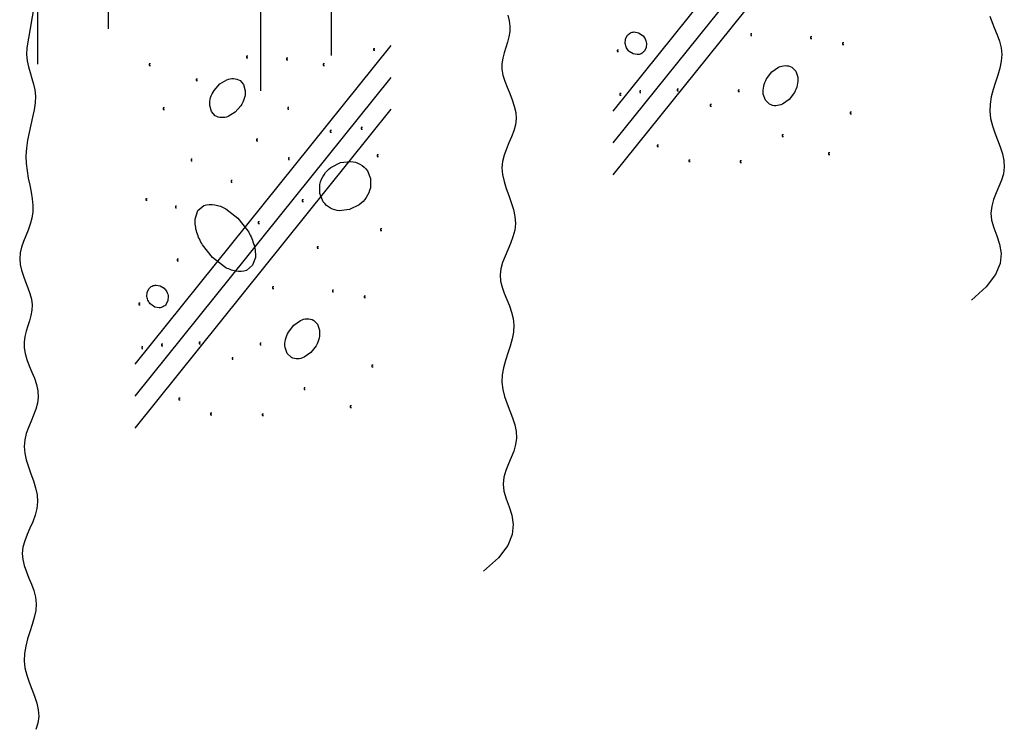
# Model space of a CAD drawing. Extents: x -539445 to 216555, y -1124956 to -1024424.
# Drawn here: x 107210 to 111483, y -1086645 to -1083578 of the extents above; entities that cross this region are included whole.
import ezdxf

# ---------------------------------------------------------------- set-up
doc = ezdxf.new("R2010")
doc.units = 0
doc.header["$LTSCALE"] = 100
doc.header["$MEASUREMENT"] = 0
doc.layers.get('0').update_dxf_attribs({"linetype": 'CONTINUOUS'})
doc.layers.add('1', color=1, linetype='CONTINUOUS')

msp = doc.modelspace()

# ---------------------------------------------------------------- linework, layer by layer
at = {"color": 3}
for p, q in [((107593.8253, -1080336.9257, 0), (107593.8253, -1083617.9567, 0)), ((108561.9263, -1080451.9081, 0), (108561.9263, -1083732.9391, 0)), ((107287.1006, -1080490.2353, 0), (107287.1006, -1083771.2663, 0)), ((108255.2015, -1080605.2177, 0), (108255.2015, -1083886.2487, 0))]:
    msp.add_line(p, q, dxfattribs=at)
for p, q in [((107291.3969, -1083399.3643, 0), (107240.5513, -1083699.8388, 0)), ((109327.566, -1083557.4456, 0), (109334.0998, -1083581.9799, 0)), ((109334.0998, -1083581.9799, 0), (109337.3265, -1083606.0314, 0)), ((111419.8375, -1083562.7449, 0), (111429.2635, -1083589.4709, 0)), ((111429.2635, -1083589.4709, 0), (111440.2502, -1083616.3825, 0)), ((109336.478, -1083629.5381, 0), (109332.3224, -1083652.6362, 0)), ((109337.3265, -1083606.0314, 0), (109336.478, -1083629.5381, 0)), ((111440.2502, -1083616.3825, 0), (111451.3856, -1083643.5913, 0)), ((109326.0115, -1083675.5114, 0), (109318.6974, -1083698.3494, 0)), ((109332.3224, -1083652.6362, 0), (109326.0115, -1083675.5114, 0)), ((111451.3856, -1083643.5913, 0), (111461.2576, -1083671.2087, 0)), ((111461.2576, -1083671.2087, 0), (111468.4541, -1083699.3462, 0)), ((107240.5513, -1083699.8388, 0), (107239.5836, -1083729.2407, 0)), ((109311.5319, -1083721.3361, 0), (109305.6669, -1083744.657, 0)), ((109318.6974, -1083698.3494, 0), (109311.5319, -1083721.3361, 0)), ((111468.4541, -1083699.3462, 0), (111471.5631, -1083728.1151, 0)), ((107239.5836, -1083729.2407, 0), (107242.4712, -1083756.6089, 0)), ((107242.4712, -1083756.6089, 0), (107248.09, -1083782.5099, 0)), ((109305.6669, -1083744.657, 0), (109302.2544, -1083768.498, 0)), ((111469.6401, -1083757.5897, 0), (111463.611, -1083787.6959, 0)), ((111471.5631, -1083728.1151, 0), (111469.6401, -1083757.5897, 0)), ((107248.09, -1083782.5099, 0), (107255.3159, -1083807.5101, 0)), ((107255.3159, -1083807.5101, 0), (107263.0249, -1083832.1761, 0)), ((109302.2544, -1083768.498, 0), (109302.4464, -1083793.0448, 0)), ((109302.4464, -1083793.0448, 0), (109306.9891, -1083818.4242, 0)), ((111463.611, -1083787.6959, 0), (111454.8693, -1083818.322, 0)), ((107263.0249, -1083832.1761, 0), (107270.0929, -1083857.0741, 0)), ((109306.9891, -1083818.4242, 0), (109315.0062, -1083844.5279, 0)), ((109315.0062, -1083844.5279, 0), (109325.2157, -1083871.1889, 0)), ((111444.8085, -1083849.3568, 0), (111434.822, -1083880.6887, 0)), ((111454.8693, -1083818.322, 0), (111444.8085, -1083849.3568, 0)), ((107270.0929, -1083857.0741, 0), (107275.3958, -1083882.7708, 0)), ((107275.3958, -1083882.7708, 0), (107277.8096, -1083909.8326, 0)), ((109325.2157, -1083871.1889, 0), (109336.3356, -1083898.2398, 0)), ((111434.822, -1083880.6887, 0), (111426.3032, -1083912.2063, 0)), ((107277.8096, -1083909.8326, 0), (107276.5586, -1083938.6789, 0)), ((109336.3356, -1083898.2398, 0), (109347.0839, -1083925.5136, 0)), ((109347.0839, -1083925.5136, 0), (109356.1786, -1083952.8432, 0)), ((111426.3032, -1083912.2063, 0), (111420.6458, -1083943.7983, 0)), ((107272.2605, -1083969.141, 0), (107265.8815, -1084000.9032, 0)), ((107276.5586, -1083938.6789, 0), (107272.2605, -1083969.141, 0)), ((109356.1786, -1083952.8432, 0), (109362.3377, -1083980.0612, 0)), ((109362.3377, -1083980.0612, 0), (109364.2793, -1084007.0008, 0)), ((111420.6458, -1083943.7983, 0), (111419.243, -1083975.3531, 0)), ((111419.243, -1083975.3531, 0), (111423.0085, -1084006.7686, 0)), ((107265.8815, -1084000.9032, 0), (107258.3877, -1084033.6497, 0)), ((109364.2793, -1084007.0008, 0), (109361.1672, -1084033.5502, 0)), ((111423.0085, -1084006.7686, 0), (111430.9357, -1084037.9798, 0)), ((107258.3877, -1084033.6497, 0), (107250.7453, -1084067.0648, 0)), ((109353.949, -1084059.8211, 0), (109344.0182, -1084085.9806, 0)), ((109361.1672, -1084033.5502, 0), (109353.949, -1084059.8211, 0)), ((111430.9357, -1084037.9798, 0), (111441.5385, -1084068.9309, 0)), ((107243.9204, -1084100.8329, 0), (107238.8792, -1084134.638, 0)), ((107250.7453, -1084067.0648, 0), (107243.9204, -1084100.8329, 0)), ((109344.0182, -1084085.9806, 0), (109332.7683, -1084112.1958, 0)), ((111441.5385, -1084068.9309, 0), (111453.3303, -1084099.5664, 0)), ((111453.3303, -1084099.5664, 0), (111464.8249, -1084129.8304, 0)), ((107238.8792, -1084134.638, 0), (107236.5877, -1084168.1646, 0)), ((109321.5927, -1084138.6338, 0), (109311.8849, -1084165.4619, 0)), ((109332.7683, -1084112.1958, 0), (109321.5927, -1084138.6338, 0)), ((111464.8249, -1084129.8304, 0), (111474.5358, -1084159.6672, 0)), ((107236.5877, -1084168.1646, 0), (107237.687, -1084201.1433, 0)), ((109305.0383, -1084192.8471, 0), (109302.4464, -1084220.9567, 0)), ((109311.8849, -1084165.4619, 0), (109305.0383, -1084192.8471, 0)), ((111474.5358, -1084159.6672, 0), (111480.9767, -1084189.0212, 0)), ((111480.9767, -1084189.0212, 0), (111482.6613, -1084217.8365, 0)), ((107237.687, -1084201.1433, 0), (107241.5175, -1084233.4905, 0)), ((107241.5175, -1084233.4905, 0), (107247.0944, -1084265.1691, 0)), ((109302.4464, -1084220.9567, 0), (109305.0321, -1084249.899, 0)), ((111482.6613, -1084217.8365, 0), (111478.6512, -1084246.1086, 0)), ((107247.0944, -1084265.1691, 0), (107253.4332, -1084296.142, 0)), ((109305.0321, -1084249.899, 0), (109311.8353, -1084279.547, 0)), ((109311.8353, -1084279.547, 0), (109321.4255, -1084309.715, 0)), ((111470.2005, -1084274.0371, 0), (111459.1116, -1084301.8728, 0)), ((111478.6512, -1084246.1086, 0), (111470.2005, -1084274.0371, 0)), ((107253.4332, -1084296.142, 0), (107259.549, -1084326.3719, 0)), ((109321.4255, -1084309.715, 0), (109332.3719, -1084340.2173, 0)), ((111459.1116, -1084301.8728, 0), (111447.1866, -1084329.8663, 0)), ((107259.549, -1084326.3719, 0), (107264.4571, -1084355.8218, 0)), ((107264.4571, -1084355.8218, 0), (107267.1728, -1084384.4545, 0)), ((109332.3719, -1084340.2173, 0), (109343.2441, -1084370.8683, 0)), ((111436.2278, -1084358.2684, 0), (111428.0373, -1084387.3298, 0)), ((111447.1866, -1084329.8663, 0), (111436.2278, -1084358.2684, 0)), ((107267.1728, -1084384.4545, 0), (107266.7114, -1084412.2329, 0)), ((109343.2441, -1084370.8683, 0), (109352.6113, -1084401.4821, 0)), ((109352.6113, -1084401.4821, 0), (109359.0429, -1084431.873, 0)), ((111428.0373, -1084387.3298, 0), (111424.4173, -1084417.3013, 0)), ((107262.4381, -1084439.1507, 0), (107255.1177, -1084465.3257, 0)), ((107266.7114, -1084412.2329, 0), (107262.4381, -1084439.1507, 0)), ((109359.0429, -1084431.873, 0), (109361.1083, -1084461.8553, 0)), ((111424.4173, -1084417.3013, 0), (111427.1702, -1084448.4335, 0)), ((111427.1702, -1084448.4335, 0), (111437.0143, -1084481.0268, 0)), ((107245.8651, -1084490.9063, 0), (107235.7949, -1084516.0412, 0)), ((107255.1177, -1084465.3257, 0), (107245.8651, -1084490.9063, 0)), ((109357.8569, -1084491.2835, 0), (109350.2578, -1084520.1732, 0)), ((109361.1083, -1084461.8553, 0), (109357.8569, -1084491.2835, 0)), ((111437.0143, -1084481.0268, 0), (111450.3328, -1084515.5796, 0)), ((107235.7949, -1084516.0412, 0), (107226.022, -1084540.8789, 0)), ((109350.2578, -1084520.1732, 0), (109339.7604, -1084548.5799, 0)), ((111450.3328, -1084515.5796, 0), (111462.425, -1084552.6396, 0)), ((107217.6612, -1084565.568, 0), (107211.8272, -1084590.2571, 0)), ((107226.022, -1084540.8789, 0), (107217.6612, -1084565.568, 0)), ((109327.8137, -1084576.5595, 0), (109315.867, -1084604.1676, 0)), ((109339.7604, -1084548.5799, 0), (109327.8137, -1084576.5595, 0)), ((111462.425, -1084552.6396, 0), (111468.5903, -1084592.7548, 0)), ((107211.8272, -1084590.2571, 0), (107209.6348, -1084615.0948, 0)), ((107209.6348, -1084615.0948, 0), (107211.821, -1084640.1864, 0)), ((109315.867, -1084604.1676, 0), (109305.3695, -1084631.46, 0)), ((111468.5903, -1084592.7548, 0), (111464.1281, -1084636.473, 0)), ((107211.821, -1084640.1864, 0), (107217.6117, -1084665.4636, 0)), ((109297.7705, -1084658.4924, 0), (109294.5191, -1084685.3204, 0)), ((109305.3695, -1084631.46, 0), (109297.7705, -1084658.4924, 0)), ((111464.1281, -1084636.473, 0), (111444.3377, -1084684.3423, 0)), ((107217.6117, -1084665.4636, 0), (107225.8548, -1084690.8152, 0)), ((107225.8548, -1084690.8152, 0), (107235.3985, -1084716.1296, 0)), ((109294.5191, -1084685.3204, 0), (109296.5876, -1084712.0092, 0)), ((111444.3377, -1084684.3423, 0), (111404.5186, -1084736.9104, 0)), ((107235.3985, -1084716.1296, 0), (107245.0909, -1084741.2954, 0)), ((107245.0909, -1084741.2954, 0), (107253.78, -1084766.2012, 0)), ((109296.5876, -1084712.0092, 0), (109303.0409, -1084738.6608, 0)), ((109303.0409, -1084738.6608, 0), (109312.4669, -1084765.3868, 0)), ((111404.5186, -1084736.9104, 0), (111339.97, -1084794.7252, 0)), ((107253.78, -1084766.2012, 0), (107260.3138, -1084790.7356, 0)), ((107260.3138, -1084790.7356, 0), (107263.5405, -1084814.787, 0)), ((109312.4669, -1084765.3868, 0), (109323.4537, -1084792.2984, 0)), ((109323.4537, -1084792.2984, 0), (109334.5891, -1084819.5072, 0)), ((107263.5405, -1084814.787, 0), (107262.692, -1084838.2937, 0)), ((109334.5891, -1084819.5072, 0), (109344.461, -1084847.1246, 0)), ((107258.5364, -1084861.3918, 0), (107252.2255, -1084884.267, 0)), ((107262.692, -1084838.2937, 0), (107258.5364, -1084861.3918, 0)), ((109344.461, -1084847.1246, 0), (109351.6575, -1084875.2621, 0)), ((109351.6575, -1084875.2621, 0), (109354.7665, -1084904.031, 0)), ((107244.9113, -1084907.1051, 0), (107237.7458, -1084930.0917, 0)), ((107252.2255, -1084884.267, 0), (107244.9113, -1084907.1051, 0)), ((109354.7665, -1084904.031, 0), (109352.8435, -1084933.5056, 0)), ((107231.8809, -1084953.4127, 0), (107228.4684, -1084977.2537, 0)), ((107237.7458, -1084930.0917, 0), (107231.8809, -1084953.4127, 0)), ((109346.8145, -1084963.6117, 0), (109338.0728, -1084994.2379, 0)), ((109352.8435, -1084933.5056, 0), (109346.8145, -1084963.6117, 0)), ((107228.4684, -1084977.2537, 0), (107228.6604, -1085001.8004, 0)), ((107228.6604, -1085001.8004, 0), (107233.2031, -1085027.1798, 0)), ((109338.0728, -1084994.2379, 0), (109328.0119, -1085025.2727, 0)), ((107233.2031, -1085027.1798, 0), (107241.2202, -1085053.2836, 0)), ((109328.0119, -1085025.2727, 0), (109318.0254, -1085056.6046, 0)), ((107241.2202, -1085053.2836, 0), (107251.4297, -1085079.9445, 0)), ((107251.4297, -1085079.9445, 0), (107262.5495, -1085106.9954, 0)), ((109309.5067, -1085088.1222, 0), (109303.8492, -1085119.7142, 0)), ((109318.0254, -1085056.6046, 0), (109309.5067, -1085088.1222, 0)), ((107262.5495, -1085106.9954, 0), (107273.2978, -1085134.2692, 0)), ((107273.2978, -1085134.2692, 0), (107282.3925, -1085161.5988, 0)), ((109303.8492, -1085119.7142, 0), (109302.4464, -1085151.269, 0)), ((107282.3925, -1085161.5988, 0), (107288.5517, -1085188.8169, 0)), ((109302.4464, -1085151.269, 0), (109306.2119, -1085182.6845, 0)), ((107290.4932, -1085215.7564, 0), (107287.3812, -1085242.3059, 0)), ((107288.5517, -1085188.8169, 0), (107290.4932, -1085215.7564, 0)), ((109306.2119, -1085182.6845, 0), (109314.1392, -1085213.8957, 0)), ((109314.1392, -1085213.8957, 0), (109324.7419, -1085244.8468, 0)), ((107287.3812, -1085242.3059, 0), (107280.163, -1085268.5768, 0)), ((109324.7419, -1085244.8468, 0), (109336.5338, -1085275.4823, 0)), ((107270.2322, -1085294.7362, 0), (107258.9823, -1085320.9514, 0)), ((107280.163, -1085268.5768, 0), (107270.2322, -1085294.7362, 0)), ((109336.5338, -1085275.4823, 0), (109348.0283, -1085305.7463, 0)), ((109348.0283, -1085305.7463, 0), (109357.7393, -1085335.5831, 0)), ((107247.8067, -1085347.3894, 0), (107238.0988, -1085374.2175, 0)), ((107258.9823, -1085320.9514, 0), (107247.8067, -1085347.3894, 0)), ((109357.7393, -1085335.5831, 0), (109364.1802, -1085364.9371, 0)), ((107238.0988, -1085374.2175, 0), (107231.2522, -1085401.6028, 0)), ((109364.1802, -1085364.9371, 0), (109365.8647, -1085393.7524, 0)), ((107231.2522, -1085401.6028, 0), (107228.6604, -1085429.7123, 0)), ((107228.6604, -1085429.7123, 0), (107231.2461, -1085458.6546, 0)), ((109361.8546, -1085422.0245, 0), (109353.404, -1085449.953, 0)), ((109365.8647, -1085393.7524, 0), (109361.8546, -1085422.0245, 0)), ((107231.2461, -1085458.6546, 0), (107238.0493, -1085488.3026, 0)), ((109353.404, -1085449.953, 0), (109342.3151, -1085477.7886, 0)), ((107238.0493, -1085488.3026, 0), (107247.6394, -1085518.4706, 0)), ((107247.6394, -1085518.4706, 0), (107258.5859, -1085548.973, 0)), ((109330.3901, -1085505.7822, 0), (109319.4312, -1085534.1843, 0)), ((109342.3151, -1085477.7886, 0), (109330.3901, -1085505.7822, 0)), ((107258.5859, -1085548.973, 0), (107269.4581, -1085579.6239, 0)), ((109319.4312, -1085534.1843, 0), (109311.2407, -1085563.2457, 0)), ((107269.4581, -1085579.6239, 0), (107278.8253, -1085610.2377, 0)), ((109311.2407, -1085563.2457, 0), (109307.6208, -1085593.2172, 0)), ((109307.6208, -1085593.2172, 0), (109310.3736, -1085624.3494, 0)), ((107278.8253, -1085610.2377, 0), (107285.2569, -1085640.6286, 0)), ((107285.2569, -1085640.6286, 0), (107287.3223, -1085670.6109, 0)), ((109310.3736, -1085624.3494, 0), (109320.2177, -1085656.9427, 0)), ((107287.3223, -1085670.6109, 0), (107284.0709, -1085700.0392, 0)), ((109320.2177, -1085656.9427, 0), (109333.5362, -1085691.4955, 0)), ((107276.4718, -1085728.9288, 0), (107265.9743, -1085757.3355, 0)), ((107284.0709, -1085700.0392, 0), (107276.4718, -1085728.9288, 0)), ((109333.5362, -1085691.4955, 0), (109345.6284, -1085728.5555, 0)), ((109345.6284, -1085728.5555, 0), (109351.7937, -1085768.6707, 0)), ((107265.9743, -1085757.3355, 0), (107254.0277, -1085785.3151, 0)), ((109351.7937, -1085768.6707, 0), (109347.3315, -1085812.3889, 0)), ((107242.081, -1085812.9232, 0), (107231.5835, -1085840.2156, 0)), ((107254.0277, -1085785.3151, 0), (107242.081, -1085812.9232, 0)), ((109347.3315, -1085812.3889, 0), (109327.5412, -1085860.2582, 0)), ((107231.5835, -1085840.2156, 0), (107223.9844, -1085867.248, 0)), ((109327.5412, -1085860.2582, 0), (109287.722, -1085912.8263, 0)), ((107223.9844, -1085867.248, 0), (107220.733, -1085894.0761, 0)), ((107220.733, -1085894.0761, 0), (107222.8016, -1085920.7648, 0)), ((107222.8016, -1085920.7648, 0), (107229.2549, -1085947.4165, 0)), ((109287.722, -1085912.8263, 0), (109223.1734, -1085970.6411, 0)), ((107229.2549, -1085947.4165, 0), (107238.6809, -1085974.1424, 0)), ((107238.6809, -1085974.1424, 0), (107249.6676, -1086001.054, 0)), ((107249.6676, -1086001.054, 0), (107260.803, -1086028.2628, 0)), ((107260.803, -1086028.2628, 0), (107270.675, -1086055.8803, 0)), ((107270.675, -1086055.8803, 0), (107277.8715, -1086084.0177, 0)), ((107277.8715, -1086084.0177, 0), (107280.9805, -1086112.7866, 0)), ((107280.9805, -1086112.7866, 0), (107279.0575, -1086142.2613, 0)), ((107279.0575, -1086142.2613, 0), (107273.0284, -1086172.3674, 0)), ((107264.2867, -1086202.9935, 0), (107254.2259, -1086234.0283, 0)), ((107273.0284, -1086172.3674, 0), (107264.2867, -1086202.9935, 0)), ((107254.2259, -1086234.0283, 0), (107244.2394, -1086265.3602, 0)), ((107244.2394, -1086265.3602, 0), (107235.7206, -1086296.8779, 0)), ((107230.0632, -1086328.4698, 0), (107228.6604, -1086360.0246, 0)), ((107235.7206, -1086296.8779, 0), (107230.0632, -1086328.4698, 0)), ((107228.6604, -1086360.0246, 0), (107232.4259, -1086391.4401, 0)), ((107232.4259, -1086391.4401, 0), (107240.3531, -1086422.6513, 0)), ((107240.3531, -1086422.6513, 0), (107250.9559, -1086453.6025, 0)), ((107250.9559, -1086453.6025, 0), (107262.7477, -1086484.2379, 0)), ((107262.7477, -1086484.2379, 0), (107274.2423, -1086514.5019, 0)), ((107274.2423, -1086514.5019, 0), (107283.9532, -1086544.3388, 0)), ((107283.9532, -1086544.3388, 0), (107290.3941, -1086573.6927, 0)), ((107290.3941, -1086573.6927, 0), (107292.0787, -1086602.508, 0)), ((107292.0787, -1086602.508, 0), (107288.0686, -1086630.7801, 0)), ((107288.0686, -1086630.7801, 0), (107279.6179, -1086658.7086, 0))]:
    msp.add_line(p, q)
at = {"layer": '1'}
for p, q in [((109785.4673, -1083974.4413, 0), (110896.8998, -1082590.6579, 0)), ((109785.4673, -1084112.8196, 0), (110896.8998, -1082729.0362, 0)), ((109785.4673, -1084251.1979, 0), (110896.8998, -1082867.4145, 0)), ((109876.5667, -1083630.6904, 0), (109895.0462, -1083634.002, 0)), ((109895.0462, -1083634.002, 0), (109911.6781, -1083644.5629, 0)), ((110387.5832, -1083638.6444, 0), (110382.026, -1083638.6444, 0)), ((110382.026, -1083638.6444, 0), (110382.026, -1083645.5633, 0)), ((109837.3084, -1083680.7283, 0), (109838.4096, -1083662.2912, 0)), ((109838.4096, -1083662.2912, 0), (109846.0485, -1083646.4371, 0)), ((109929.777, -1083680.8206, 0), (109928.2181, -1083697.7745, 0)), ((110382.026, -1083645.5633, 0), (110387.5832, -1083645.5633, 0)), ((110647.3492, -1083652.3871, 0), (110641.7921, -1083652.3871, 0)), ((110641.7921, -1083652.3871, 0), (110641.7921, -1083659.306, 0)), ((110641.7921, -1083659.306, 0), (110647.3492, -1083659.306, 0)), ((110785.8675, -1083678.3528, 0), (110780.3103, -1083678.3528, 0)), ((110780.3103, -1083678.3528, 0), (110780.3103, -1083685.2717, 0)), ((107710.1147, -1085073.3223, 0), (108821.5472, -1083689.5389, 0)), ((108751.0063, -1083703.6149, 0), (108745.4491, -1083703.6149, 0)), ((108745.4491, -1083703.6149, 0), (108745.4491, -1083710.5339, 0)), ((108745.4491, -1083710.5339, 0), (108751.0063, -1083710.5339, 0)), ((109807.7003, -1083709.2668, 0), (109802.1432, -1083709.2668, 0)), ((109802.1432, -1083709.2668, 0), (109802.1432, -1083716.1857, 0)), ((109802.1432, -1083716.1857, 0), (109807.7003, -1083716.1857, 0)), ((109871.5815, -1083726.0637, 0), (109854.9496, -1083715.5028, 0)), ((109928.2181, -1083697.7745, 0), (109920.5792, -1083713.6286, 0)), ((110780.3103, -1083685.2717, 0), (110785.8675, -1083685.2717, 0)), ((108200.1323, -1083736.4611, 0), (108194.5752, -1083736.4611, 0)), ((108194.5752, -1083736.4611, 0), (108194.5752, -1083743.38, 0)), ((108194.5752, -1083743.38, 0), (108200.1323, -1083743.38, 0)), ((108373.1877, -1083745.3048, 0), (108367.6305, -1083745.3048, 0)), ((108367.6305, -1083745.3048, 0), (108367.6305, -1083752.2237, 0)), ((108367.6305, -1083752.2237, 0), (108373.1877, -1083752.2237, 0)), ((109890.061, -1083729.3753, 0), (109871.5815, -1083726.0637, 0)), ((107777.5886, -1083769.4361, 0), (107772.0315, -1083769.4361, 0)), ((107772.0315, -1083769.4361, 0), (107772.0315, -1083776.355, 0)), ((107772.0315, -1083776.355, 0), (107777.5886, -1083776.355, 0)), ((108532.1943, -1083769.4361, 0), (108526.6371, -1083769.4361, 0)), ((108526.6371, -1083769.4361, 0), (108526.6371, -1083776.355, 0)), ((108526.6371, -1083776.355, 0), (108532.1943, -1083776.355, 0)), ((110451.2841, -1083834.367, 0), (110474.3039, -1083804.4966, 0)), ((110474.3039, -1083804.4966, 0), (110503.2733, -1083784.18, 0)), ((110560.9834, -1083783.7929, 0), (110577.2294, -1083800.6636, 0)), ((110577.2294, -1083800.6636, 0), (110586.1682, -1083826.9111, 0)), ((107710.1147, -1085211.7007, 0), (108821.5472, -1083827.9173, 0)), ((107981.3203, -1083835.1284, 0), (107975.7632, -1083835.1284, 0)), ((107975.7632, -1083835.1284, 0), (107975.7632, -1083842.0473, 0)), ((107975.7632, -1083842.0473, 0), (107981.3203, -1083842.0473, 0)), ((108077.9595, -1083856.6263, 0), (108108.2557, -1083838.3357, 0)), ((108165.9027, -1083841.7307, 0), (108180.9627, -1083859.3728, 0)), ((108053.0122, -1083884.7794, 0), (108077.9595, -1083856.6263, 0)), ((108180.9627, -1083859.3728, 0), (108188.1913, -1083885.7431, 0)), ((109905.87, -1083886.7649, 0), (109900.3129, -1083886.7649, 0)), ((109900.3129, -1083886.7649, 0), (109900.3129, -1083893.6838, 0)), ((109900.3129, -1083893.6838, 0), (109905.87, -1083893.6838, 0)), ((110069.1104, -1083878.8844, 0), (110063.5532, -1083878.8844, 0)), ((110063.5532, -1083878.8844, 0), (110063.5532, -1083885.8033, 0)), ((110063.5532, -1083885.8033, 0), (110069.1104, -1083885.8033, 0)), ((110333.5929, -1083882.966, 0), (110328.0357, -1083882.966, 0)), ((110328.0357, -1083882.966, 0), (110328.0357, -1083889.8849, 0)), ((110328.0357, -1083889.8849, 0), (110333.5929, -1083889.8849, 0)), ((110571.6289, -1083893.9457, 0), (110548.609, -1083923.8161, 0)), ((109819.99, -1083898.5921, 0), (109814.4328, -1083898.5921, 0)), ((109814.4328, -1083898.5921, 0), (109814.4328, -1083905.511, 0)), ((109814.4328, -1083905.511, 0), (109819.99, -1083905.511, 0)), ((110445.6836, -1083927.6491, 0), (110436.7448, -1083901.4016, 0)), ((110463.874, -1083944.9658, 0), (110445.6836, -1083927.6491, 0)), ((110548.609, -1083923.8161, 0), (110519.6396, -1083944.1327, 0)), ((107710.1147, -1085350.079, 0), (108821.5472, -1083966.2956, 0)), ((107838.0576, -1083960.0727, 0), (107832.5004, -1083960.0727, 0)), ((107832.5004, -1083960.0727, 0), (107832.5004, -1083966.9916, 0)), ((107832.5004, -1083966.9916, 0), (107838.0576, -1083966.9916, 0)), ((108041.5164, -1083976.6065, 0), (108034.2878, -1083950.2363, 0)), ((108058.4612, -1083994.8083, 0), (108041.5164, -1083976.6065, 0)), ((108144.5197, -1083979.353, 0), (108114.2235, -1083997.6436, 0)), ((108169.467, -1083951.2, 0), (108144.5197, -1083979.353, 0)), ((108378.1771, -1083959.3007, 0), (108372.62, -1083959.3007, 0)), ((108372.62, -1083959.3007, 0), (108372.62, -1083966.2196, 0)), ((108372.62, -1083966.2196, 0), (108378.1771, -1083966.2196, 0)), ((110212.0973, -1083946.0407, 0), (110206.5401, -1083946.0407, 0)), ((110206.5401, -1083946.0407, 0), (110206.5401, -1083952.9597, 0)), ((110206.5401, -1083952.9597, 0), (110212.0973, -1083952.9597, 0)), ((110818.8187, -1083978.7342, 0), (110813.2615, -1083978.7342, 0)), ((110813.2615, -1083978.7342, 0), (110813.2615, -1083985.6531, 0)), ((110813.2615, -1083985.6531, 0), (110818.8187, -1083985.6531, 0)), ((108562.3549, -1084058.6112, 0), (108556.7977, -1084058.6112, 0)), ((108556.7977, -1084058.6112, 0), (108556.7977, -1084065.5301, 0)), ((108556.7977, -1084065.5301, 0), (108562.3549, -1084065.5301, 0)), ((108697.3699, -1084045.756, 0), (108691.8127, -1084045.756, 0)), ((108691.8127, -1084045.756, 0), (108691.8127, -1084052.675, 0)), ((108691.8127, -1084052.675, 0), (108697.3699, -1084052.675, 0)), ((108243.3335, -1084096.0733, 0), (108237.7763, -1084096.0733, 0)), ((108237.7763, -1084096.0733, 0), (108237.7763, -1084102.9922, 0)), ((108237.7763, -1084102.9922, 0), (108243.3335, -1084102.9922, 0)), ((110524.4574, -1084077.4015, 0), (110518.9003, -1084077.4015, 0)), ((110518.9003, -1084077.4015, 0), (110518.9003, -1084084.3204, 0)), ((110518.9003, -1084084.3204, 0), (110524.4574, -1084084.3204, 0)), ((109981.4907, -1084121.5647, 0), (109975.9336, -1084121.5647, 0)), ((109975.9336, -1084121.5647, 0), (109975.9336, -1084128.4837, 0)), ((109975.9336, -1084128.4837, 0), (109981.4907, -1084128.4837, 0)), ((107953.1427, -1084183.5554, 0), (107953.1427, -1084190.4743, 0)), ((107958.6999, -1084183.5554, 0), (107953.1427, -1084183.5554, 0)), ((107953.1427, -1084190.4743, 0), (107958.6999, -1084190.4743, 0)), ((108381.2436, -1084176.9862, 0), (108375.6864, -1084176.9862, 0)), ((108375.6864, -1084176.9862, 0), (108375.6864, -1084183.9051, 0)), ((108375.6864, -1084183.9051, 0), (108381.2436, -1084183.9051, 0)), ((108602.4661, -1084197.5487, 0), (108647.4247, -1084192.8523, 0)), ((108766.0866, -1084163.8477, 0), (108760.5294, -1084163.8477, 0)), ((108760.5294, -1084163.8477, 0), (108760.5294, -1084170.7666, 0)), ((108760.5294, -1084170.7666, 0), (108766.0866, -1084170.7666, 0)), ((110119.0172, -1084186.9121, 0), (110113.46, -1084186.9121, 0)), ((110113.46, -1084186.9121, 0), (110113.46, -1084193.831, 0)), ((110113.46, -1084193.831, 0), (110119.0172, -1084193.831, 0)), ((110342.4408, -1084190.4772, 0), (110336.8836, -1084190.4772, 0)), ((110336.8836, -1084190.4772, 0), (110336.8836, -1084197.3961, 0)), ((110725.4041, -1084155.4044, 0), (110719.847, -1084155.4044, 0)), ((110719.847, -1084155.4044, 0), (110719.847, -1084162.3233, 0)), ((110719.847, -1084162.3233, 0), (110725.4041, -1084162.3233, 0)), ((108560.6291, -1084218.5739, 0), (108602.4661, -1084197.5487, 0)), ((108719.3299, -1084234.0257, 0), (108732.0498, -1084267.2252, 0)), ((110336.8836, -1084197.3961, 0), (110342.4408, -1084197.3961, 0)), ((108132.271, -1084275.5247, 0), (108126.7139, -1084275.5247, 0)), ((108126.7139, -1084275.5247, 0), (108126.7139, -1084282.4436, 0)), ((108732.0498, -1084267.2252, 0), (108731.4237, -1084307.0366, 0)), ((108126.7139, -1084282.4436, 0), (108132.271, -1084282.4436, 0)), ((108511.9903, -1084332.439, 0), (108512.6164, -1084292.6276, 0)), ((107762.5083, -1084354.4843, 0), (107756.9512, -1084354.4843, 0)), ((107756.9512, -1084354.4843, 0), (107756.9512, -1084361.4032, 0)), ((107756.9512, -1084361.4032, 0), (107762.5083, -1084361.4032, 0)), ((108441.707, -1084359.3377, 0), (108436.1498, -1084359.3377, 0)), ((108436.1498, -1084359.3377, 0), (108436.1498, -1084366.2566, 0)), ((108526.955, -1084367.6302, 0), (108511.9903, -1084332.439, 0)), ((107890.8386, -1084387.3305, 0), (107885.2814, -1084387.3305, 0)), ((107885.2814, -1084387.3305, 0), (107885.2814, -1084394.2494, 0)), ((107885.2814, -1084394.2494, 0), (107890.8386, -1084394.2494, 0)), ((107970.9316, -1084443.6675, 0), (107982.3408, -1084406.229, 0)), ((107982.3408, -1084406.229, 0), (108009.1774, -1084384.1606, 0)), ((108103.9148, -1084398.9896, 0), (108156.2521, -1084439.6617, 0)), ((108436.1498, -1084366.2566, 0), (108441.707, -1084366.2566, 0)), ((108641.574, -1084402.1155, 0), (108596.6154, -1084406.8118, 0)), ((108683.411, -1084381.0903, 0), (108641.574, -1084402.1155, 0)), ((108156.2521, -1084439.6617, 0), (108199.6001, -1084494.3201, 0)), ((108250.6963, -1084455.46, 0), (108245.1391, -1084455.46, 0)), ((108245.1391, -1084455.46, 0), (108245.1391, -1084462.379, 0)), ((108245.1391, -1084462.379, 0), (108250.6963, -1084462.379, 0)), ((108781.1669, -1084485.9978, 0), (108775.6097, -1084485.9978, 0)), ((108775.6097, -1084485.9978, 0), (108775.6097, -1084492.9167, 0)), ((108775.6097, -1084492.9167, 0), (108781.1669, -1084492.9167, 0)), ((108046.6731, -1084610.1563, 0), (108003.3251, -1084555.498, 0)), ((108506.6974, -1084562.9627, 0), (108501.1403, -1084562.9627, 0)), ((108501.1403, -1084562.9627, 0), (108501.1403, -1084569.8816, 0)), ((108501.1403, -1084569.8816, 0), (108506.6974, -1084569.8816, 0)), ((107898.3788, -1084617.3825, 0), (107892.8216, -1084617.3825, 0)), ((107892.8216, -1084617.3825, 0), (107892.8216, -1084624.3014, 0)), ((108099.0103, -1084650.8284, 0), (108046.6731, -1084610.1563, 0)), ((108232.4597, -1084609.7027, 0), (108220.5844, -1084643.589, 0)), ((107892.8216, -1084624.3014, 0), (107898.3788, -1084624.3014, 0)), ((108220.5844, -1084643.589, 0), (108193.7478, -1084665.6575, 0)), ((107763.057, -1084761.1722, 0), (107770.696, -1084745.3181, 0)), ((107801.2141, -1084729.5714, 0), (107819.6937, -1084732.883, 0)), ((107819.6937, -1084732.883, 0), (107836.3255, -1084743.4439, 0)), ((108312.2306, -1084737.5255, 0), (108306.6735, -1084737.5255, 0)), ((108306.6735, -1084737.5255, 0), (108306.6735, -1084744.4444, 0)), ((108306.6735, -1084744.4444, 0), (108312.2306, -1084744.4444, 0)), ((107761.9558, -1084779.6094, 0), (107763.057, -1084761.1722, 0)), ((107854.4244, -1084779.7016, 0), (107852.8656, -1084796.6556, 0)), ((108571.9967, -1084751.2682, 0), (108566.4395, -1084751.2682, 0)), ((108566.4395, -1084751.2682, 0), (108566.4395, -1084758.1871, 0)), ((108566.4395, -1084758.1871, 0), (108571.9967, -1084758.1871, 0)), ((108710.5149, -1084777.2338, 0), (108704.9578, -1084777.2338, 0)), ((108704.9578, -1084777.2338, 0), (108704.9578, -1084784.1527, 0)), ((108704.9578, -1084784.1527, 0), (108710.5149, -1084784.1527, 0)), ((107732.3478, -1084808.1478, 0), (107726.7906, -1084808.1478, 0)), ((107726.7906, -1084808.1478, 0), (107726.7906, -1084815.0668, 0)), ((107726.7906, -1084815.0668, 0), (107732.3478, -1084815.0668, 0)), ((107796.2289, -1084824.9448, 0), (107779.5971, -1084814.3839, 0)), ((107814.7085, -1084828.2564, 0), (107796.2289, -1084824.9448, 0)), ((107852.8656, -1084796.6556, 0), (107845.2266, -1084812.5097, 0)), ((108375.9315, -1084933.248, 0), (108398.9514, -1084903.3776, 0)), ((108398.9514, -1084903.3776, 0), (108427.9208, -1084883.0611, 0)), ((108485.6308, -1084882.674, 0), (108501.8768, -1084899.5446, 0)), ((108501.8768, -1084899.5446, 0), (108510.8156, -1084925.7921, 0)), ((107744.6374, -1084997.4731, 0), (107739.0803, -1084997.4731, 0)), ((107739.0803, -1084997.4731, 0), (107739.0803, -1085004.392, 0)), ((107739.0803, -1085004.392, 0), (107744.6374, -1085004.392, 0)), ((107830.5175, -1084985.646, 0), (107824.9603, -1084985.646, 0)), ((107824.9603, -1084985.646, 0), (107824.9603, -1084992.5649, 0)), ((107824.9603, -1084992.5649, 0), (107830.5175, -1084992.5649, 0)), ((107993.7578, -1084977.7654, 0), (107988.2007, -1084977.7654, 0)), ((107988.2007, -1084977.7654, 0), (107988.2007, -1084984.6843, 0)), ((107988.2007, -1084984.6843, 0), (107993.7578, -1084984.6843, 0)), ((108258.2403, -1084981.8471, 0), (108252.6832, -1084981.8471, 0)), ((108252.6832, -1084981.8471, 0), (108252.6832, -1084988.766, 0)), ((108252.6832, -1084988.766, 0), (108258.2403, -1084988.766, 0)), ((108370.331, -1085026.5301, 0), (108361.3922, -1085000.2826, 0)), ((108496.2763, -1084992.8268, 0), (108473.2565, -1085022.6971, 0)), ((108136.7447, -1085044.9218, 0), (108131.1876, -1085044.9218, 0)), ((108131.1876, -1085044.9218, 0), (108131.1876, -1085051.8407, 0)), ((108388.5214, -1085043.8468, 0), (108370.331, -1085026.5301, 0)), ((108473.2565, -1085022.6971, 0), (108444.2871, -1085043.0137, 0)), ((108131.1876, -1085051.8407, 0), (108136.7447, -1085051.8407, 0)), ((108743.4661, -1085077.6152, 0), (108737.909, -1085077.6152, 0)), ((108737.909, -1085077.6152, 0), (108737.909, -1085084.5341, 0)), ((108737.909, -1085084.5341, 0), (108743.4661, -1085084.5341, 0)), ((108449.1049, -1085176.2825, 0), (108443.5477, -1085176.2825, 0)), ((108443.5477, -1085176.2825, 0), (108443.5477, -1085183.2015, 0)), ((107906.1382, -1085220.4458, 0), (107900.581, -1085220.4458, 0)), ((107900.581, -1085220.4458, 0), (107900.581, -1085227.3647, 0)), ((108443.5477, -1085183.2015, 0), (108449.1049, -1085183.2015, 0)), ((107900.581, -1085227.3647, 0), (107906.1382, -1085227.3647, 0)), ((108650.0516, -1085254.2854, 0), (108644.4944, -1085254.2854, 0)), ((108644.4944, -1085254.2854, 0), (108644.4944, -1085261.2043, 0)), ((108644.4944, -1085261.2043, 0), (108650.0516, -1085261.2043, 0)), ((108043.6646, -1085285.7932, 0), (108038.1075, -1085285.7932, 0)), ((108038.1075, -1085285.7932, 0), (108038.1075, -1085292.7121, 0)), ((108038.1075, -1085292.7121, 0), (108043.6646, -1085292.7121, 0)), ((108267.0882, -1085289.3583, 0), (108261.531, -1085289.3583, 0)), ((108261.531, -1085289.3583, 0), (108261.531, -1085296.2772, 0)), ((108261.531, -1085296.2772, 0), (108267.0882, -1085296.2772, 0))]:
    msp.add_line(p, q, dxfattribs=at)
at = {"layer": '1', "extrusion": (0, 0, -1)}
for centre, major_axis, ratio, start_param, end_param in [((109874.8391, -1083681.433, 0), (0, 50.0961), 0.803183873, -0.797391312, -0.381521922), ((109877.5846, -1083689.9533, 0), (0, 59.2765), 0.803183873, -0.381521922, -0.021380812), ((109877.0383, -1083672.8049, 0), (0, 50.0961), 0.803183872, 4.137687308, 4.553556698), ((109883.4004, -1083692.2512, 0), (0, 59.2765), 0.803183873, 0.635953545, 0.996094655), ((109886.9951, -1083689.3527, 0), (0, 53.9444), 0.803183873, 0.996094654, 1.411964044), ((109883.2273, -1083667.8145, 0), (0, 59.2765), 0.803183873, 3.777546199, 4.137687308), ((109891.7886, -1083678.6327, 0), (0, 50.0961), 0.803183873, 2.344201342, 2.760070732), ((109889.0432, -1083670.1124, 0), (0, 59.2765), 0.803183873, 2.760070732, 3.120211841), ((110534.2816, -1083884.7763, 0), (0, 107.7501), 0.803183873, -0.36644408, -0.029902144), ((110533.809, -1083865.1066, 0), (0, 88.0716), 0.803183872, -0.029902144, 0.394294302), ((108135.1179, -1083943.0755, 0), (0, 109.9499), 0.803183872, -0.309078468, 0.021413105), ((108135.5024, -1083920.7226, 0), (0, 87.5918), 0.803183873, 0.021413105, 0.446838111), ((110521.8103, -1083896.8152, 0), (0, 107.7501), 0.803183873, -1.289142819, -0.952600883), ((110520.7962, -1083838.592, 0), (0, 82.225), 0.803183872, 1.428253389, 1.852449834), ((108121.006, -1083954.9395, 0), (0, 109.9499), 0.803183873, -1.209247075, -0.878755502), ((108122.5623, -1083890.9695, 0), (0, 81.8781), 0.803183873, 1.506920572, 1.932345578), ((110502.1168, -1083889.7206, 0), (0, 82.225), 0.803183873, 4.569846042, 4.994042488), ((110501.1027, -1083831.4975, 0), (0, 107.7501), 0.803183873, 1.852449834, 2.18899177), ((108099.9168, -1083945.0098, 0), (0, 81.8781), 0.803183873, 4.648513226, 5.073938232), ((108101.4732, -1083881.0399, 0), (0, 109.9499), 0.803183873, 1.932345578, 2.262837151), ((110489.2444, -1083869.0501, 0), (0, 82.225), 0.803183872, 3.11169051, 3.535886955), ((110488.6314, -1083843.5364, 0), (0, 107.7501), 0.803183873, 2.775148574, 3.11169051), ((108086.8785, -1083920.9692, 0), (0, 81.8781), 0.803183873, 3.163005759, 3.588430765), ((108087.3613, -1083892.9038, 0), (0, 109.9499), 0.803183873, 2.832514186, 3.163005758), ((108639.6912, -1084337.9439, 0), (0, 145.4107), 0.803183873, 0.066264619, 0.407673249), ((108620.0345, -1084343.7691, 0), (0, 145.4107), 0.803183873, -0.875018693, -0.533610063), ((108647.3389, -1084315.8961, 0), (0, 121.3946), 0.803183873, 0.407673249, 0.83062437), ((108600.189, -1084323.1351, 0), (0, 113.2195), 0.803183873, -1.297969814, -0.875018693), ((108643.8511, -1084276.5291, 0), (0, 113.2195), 0.803183873, 1.843622839, 2.266573961), ((108624.0056, -1084255.8951, 0), (0, 145.4107), 0.803183873, 2.266573961, 2.60798259), ((108039.0015, -1084517.5592, 0), (0, 138.4702), 0.803183873, -0.271484126, 0.153194426), ((108029.3089, -1084595.7162, 0), (0, 217.5534), 0.803183873, 0.153194426, 0.441134349), ((108594.0978, -1084291.2733, 0), (0, 113.2195), 0.803183873, 3.549265903, 3.972217024), ((108604.3489, -1084261.7203, 0), (0, 145.4107), 0.803183873, 3.207857273, 3.549265903), ((108082.0073, -1084450.6462, 0), (0, 138.4702), 0.803183873, 4.338130521, 4.762809073), ((108141.1288, -1084421.7348, 0), (0, 217.5534), 0.803183873, 4.050190599, 4.338130521), ((108061.7964, -1084628.0832, 0), (0, 217.5534), 0.803183873, 0.908597945, 1.196537868), ((108114.5341, -1084602.2936, 0), (0, 147.0094), 0.803183873, 1.196537868, 1.621216419), ((108173.6163, -1084454.1019, 0), (0, 217.5534), 0.803183873, 3.29478708, 3.582727002), ((108163.9237, -1084532.2588, 0), (0, 138.4702), 0.803183873, 2.870108528, 3.29478708), ((107799.4866, -1084780.314, 0), (0, 50.0961), 0.803183873, -0.797391312, -0.381521922), ((107802.232, -1084788.8344, 0), (0, 59.2765), 0.803183873, -0.381521922, -0.021380812), ((107808.0478, -1084791.1322, 0), (0, 59.2765), 0.803183873, 0.635953545, 0.996094655), ((107801.6857, -1084771.6859, 0), (0, 50.0961), 0.803183872, 4.137687308, 4.553556698), ((107811.6425, -1084788.2338, 0), (0, 53.9444), 0.803183873, 0.996094654, 1.411964044), ((107807.8747, -1084766.6956, 0), (0, 59.2765), 0.803183873, 3.777546199, 4.137687308), ((107813.6906, -1084768.9934, 0), (0, 59.2765), 0.803183873, 2.760070732, 3.120211841), ((107816.436, -1084777.5138, 0), (0, 50.0961), 0.803183873, 2.344201342, 2.760070732), ((108458.929, -1084983.6573, 0), (0, 107.7501), 0.803183873, -0.36644408, -0.029902144), ((108458.4565, -1084963.9876, 0), (0, 88.0716), 0.803183872, -0.029902144, 0.394294302), ((108446.4577, -1084995.6963, 0), (0, 107.7501), 0.803183873, -1.289142819, -0.952600883), ((108425.7501, -1084930.3785, 0), (0, 107.7501), 0.803183873, 1.852449834, 2.18899177), ((108445.4437, -1084937.4731, 0), (0, 82.225), 0.803183872, 1.428253389, 1.852449834), ((108426.7642, -1084988.6017, 0), (0, 82.225), 0.803183873, 4.569846042, 4.994042488), ((108413.8918, -1084967.9311, 0), (0, 82.225), 0.803183872, 3.11169051, 3.535886955), ((108413.2788, -1084942.4174, 0), (0, 107.7501), 0.803183873, 2.775148574, 3.11169051)]:
    msp.add_ellipse(centre, major_axis=major_axis, ratio=ratio, start_param=start_param, end_param=end_param, dxfattribs=at)

doc.saveas('drawing.dxf')
